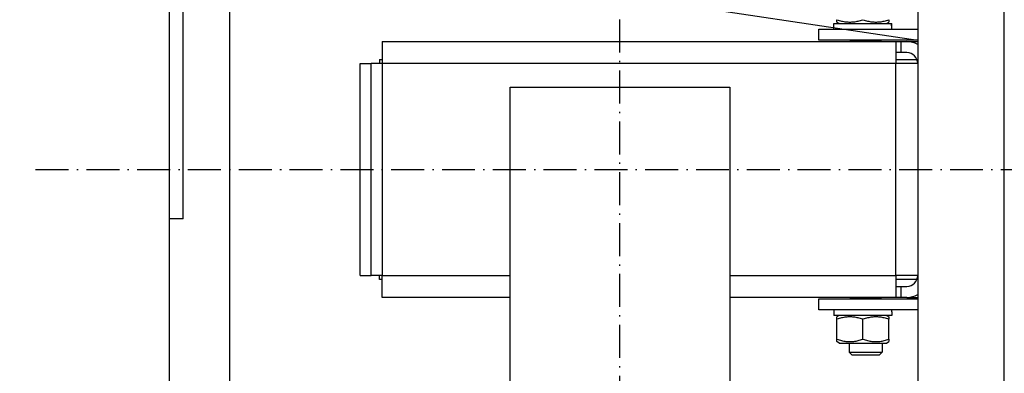
# Model space of a CAD drawing. Units: inches. Extents: x 2 to 34683, y 1702 to 50695.
# Drawn here: x 18103 to 18461, y 23393 to 23521 of the extents above; entities that cross this region are included whole.
import ezdxf

# ---------------------------------------------------------------- set-up
doc = ezdxf.new("R2010")
doc.units = ezdxf.units.IN
doc.header["$MEASUREMENT"] = 0
doc.linetypes.add('ACAD_ISO10W100', pattern=[18.5, 12, -3, 0.5, -3])
doc.layers.add('ASSI', color=3, linetype='ACAD_ISO10W100')
doc.layers.add('QUOTE', color=1, linetype='Continuous', lineweight=15)
doc.styles.add('QUOTE', font='romans.shx', dxfattribs={"width": 0.8})
doc.dimstyles.new('GMV', dxfattribs={"dimscale": 12, "dimtxt": 3, "dimasz": 3, "dimexe": 1, "dimexo": 0.5, "dimgap": 1, "dimtad": 1, "dimdec": 1, "dimdsep": 46, "dimtxsty": 'QUOTE', "dimcen": 0, "dimclrt": 2, "dimadec": 0, "dimazin": 0, "dimtfac": 1, "dimtdec": 1, "dimtmove": 0, "dimatfit": 3, "dimfxl": 1, "dimtvp": 1, "dimtolj": 1, "dimarcsym": 0})

# ---------------------------------------------------------------- blocks, each defined once
blk = doc.blocks.new('*D2383')
at = {"layer": 'Defpoints', "color": 0}
for p in [(18281.1, 23616.71), (17736.49, 23016.71), (18268.6, 23016.71)]:
    blk.add_point(p, dxfattribs=at)
at = {"layer": 'QUOTE', "color": 0, "lineweight": -2}
for p, q in [((18275.1, 23616.71), (17724.49, 23616.71)), ((17736.49, 23580.71), (17736.49, 23052.71)), ((18262.6, 23016.71), (17724.49, 23016.71))]:
    blk.add_line(p, q, dxfattribs=at)
at = {"layer": 'QUOTE', "color": 0}
for points in [[(17742.49, 23580.71), (17730.49, 23580.71), (17736.49, 23616.71)], [(17730.49, 23052.71), (17742.49, 23052.71), (17736.49, 23016.71)]]:
    blk.add_solid(points, dxfattribs=at)
at = {"layer": 'QUOTE', "color": 2, "insert": (17704.49, 23316.71), "char_height": 30, "attachment_point": 5, "rotation": 90, "style": 'QUOTE'}
blk.add_mtext('Distance between guides \\A1;600', dxfattribs=at)

msp = doc.modelspace()

# ---------------------------------------------------------------- linework, layer by layer
for p, q in [((18157.10486, 23166.71234), (18157.10486, 23684.96234)), ((18162.10486, 23448.71234), (18162.10486, 23683.96234)), ((18461.10486, 22976.21234), (18461.10486, 23657.21234)), ((18429.60486, 23603.21234), (18429.60486, 23166.71234)), ((18219.60486, 23545.21234), (18429.60486, 23513.71234)), ((18400.10486, 23520.33196), (18400.10486, 23521.18046)), ((18419.10486, 23521.18046), (18419.10486, 23520.33196)), ((18393.60486, 23517.71234), (18429.60486, 23517.71234)), ((18393.60486, 23513.71234), (18393.60486, 23517.71234)), ((18399.05486, 23519.81234), (18420.0278, 23519.81234)), ((18399.05486, 23517.71234), (18399.05486, 23519.81234)), ((18401.00486, 23519.81234), (18400.10486, 23520.33195)), ((18418.20486, 23519.81234), (18419.10486, 23520.33195)), ((18420.0278, 23519.81234), (18420.12506, 23519.81234)), ((18420.12506, 23519.81234), (18420.15486, 23519.81234)), ((18420.15486, 23518.4398), (18420.15486, 23519.81234)), ((18234.59486, 23513.21234), (18421.59486, 23513.21234)), ((18234.59486, 23513.21234), (18234.59486, 23505.21234)), ((18429.60486, 23513.71234), (18393.60486, 23513.71234)), ((18405.07847, 23513.3887), (18404.9357, 23513.71234)), ((18416.13125, 23513.3887), (18405.07847, 23513.3887)), ((18405.07847, 23513.21234), (18405.07847, 23513.3887)), ((18416.13125, 23513.3887), (18416.27401, 23513.71234)), ((18416.13125, 23513.21234), (18416.13125, 23513.3887)), ((18421.59486, 23513.21234), (18421.59486, 23505.21234)), ((18421.59486, 23513.21234), (18423.60486, 23513.21234)), ((18423.60486, 23509.21234), (18423.60486, 23513.21234)), ((18423.60486, 23513.21234), (18425.60486, 23513.21234)), ((18425.60486, 23513.21234), (18429.60486, 23513.21234)), ((18233.59486, 23506.71234), (18234.59486, 23506.71234)), ((18233.59486, 23506.71234), (18233.59486, 23505.21234)), ((18423.60486, 23509.21234), (18421.59486, 23509.21234)), ((18421.59486, 23506.71234), (18429.31296, 23506.71234)), ((18425.60486, 23509.21234), (18423.60486, 23509.21234)), ((18226.59486, 23428.21234), (18226.59486, 23505.21234)), ((18226.59486, 23505.21234), (18230.59486, 23505.21234)), ((18230.59486, 23428.21234), (18230.59486, 23505.21234)), ((18234.59486, 23505.21234), (18230.59486, 23505.21234)), ((18421.59486, 23505.21234), (18234.59486, 23505.21234)), ((18234.59486, 23505.21234), (18234.59486, 23428.21234)), ((18421.59486, 23428.21234), (18421.59486, 23505.21234)), ((18429.59486, 23505.21234), (18421.59486, 23505.21234)), ((18429.59486, 23505.21234), (18429.59486, 23428.21234)), ((18429.59486, 23502.71234), (18429.60486, 23502.71234)), ((18429.60486, 23499.71234), (18429.59486, 23499.71234)), ((18281.10486, 23496.71234), (18361.10486, 23496.71234)), ((18281.10486, 23136.71234), (18281.10486, 23496.71234)), ((18361.10486, 23496.71234), (18361.10486, 23136.71234)), ((18429.60486, 23487.71234), (18429.59486, 23487.71234)), ((18162.10486, 23448.71234), (18157.10486, 23448.71234)), ((18429.60486, 23445.71234), (18429.59486, 23445.71234)), ((18429.60486, 23433.71234), (18429.59486, 23433.71234)), ((18226.59486, 23428.21234), (18230.59486, 23428.21234)), ((18234.59486, 23428.21234), (18230.59486, 23428.21234)), ((18233.59486, 23426.71234), (18233.59486, 23428.21234)), ((18234.59486, 23428.21234), (18281.10486, 23428.21234)), ((18234.59486, 23420.21234), (18234.59486, 23428.21234)), ((18361.10486, 23428.21234), (18421.59486, 23428.21234)), ((18421.59486, 23428.21234), (18421.59486, 23420.21234)), ((18429.59486, 23428.21234), (18421.59486, 23428.21234)), ((18429.60486, 23430.71234), (18429.59486, 23430.71234)), ((18234.59486, 23426.71234), (18233.59486, 23426.71234)), ((18429.31296, 23426.71234), (18421.59486, 23426.71234)), ((18421.59486, 23424.21234), (18423.60486, 23424.21234)), ((18423.60486, 23420.21234), (18423.60486, 23424.21234)), ((18423.60486, 23424.21234), (18425.60486, 23424.21234)), ((18281.10486, 23420.21234), (18234.59486, 23420.21234)), ((18421.59486, 23420.21234), (18361.10486, 23420.21234)), ((18393.60486, 23419.71234), (18429.60486, 23419.71234)), ((18393.60486, 23415.71234), (18393.60486, 23419.71234)), ((18405.07847, 23420.03598), (18404.9357, 23419.71234)), ((18405.07847, 23420.21234), (18405.07847, 23420.03598)), ((18405.07847, 23420.03598), (18416.13125, 23420.03598)), ((18416.13125, 23420.21234), (18416.13125, 23420.03598)), ((18416.13125, 23420.03598), (18416.27401, 23419.71234)), ((18423.60486, 23420.21234), (18421.59486, 23420.21234)), ((18425.60486, 23420.21234), (18423.60486, 23420.21234)), ((18425.60486, 23420.21234), (18429.60486, 23420.21234)), ((18429.60486, 23415.71234), (18393.60486, 23415.71234)), ((18399.05486, 23415.71234), (18399.05486, 23413.61234)), ((18420.15486, 23413.61234), (18399.05486, 23413.61234)), ((18401.00486, 23413.61234), (18400.10486, 23413.09272)), ((18418.20486, 23413.61234), (18419.10486, 23413.09272)), ((18420.15486, 23414.98488), (18420.15486, 23413.61234)), ((18400.10486, 23412.24422), (18400.10486, 23413.09272)), ((18400.10486, 23404.98046), (18400.10486, 23412.24422)), ((18409.60486, 23404.98046), (18409.60486, 23412.24422)), ((18419.10486, 23413.09272), (18419.10486, 23412.24422)), ((18419.10486, 23404.98046), (18419.10486, 23412.24422)), ((18400.10486, 23404.13195), (18400.10486, 23404.98046)), ((18401.00486, 23403.61234), (18400.10486, 23404.13195)), ((18401.00486, 23403.61234), (18418.20486, 23403.61234)), ((18404.60486, 23403.61234), (18404.60486, 23400.28598)), ((18416.60486, 23403.61234), (18416.60486, 23400.28598)), ((18418.20486, 23403.61234), (18419.10486, 23404.13195)), ((18419.10486, 23404.98046), (18419.10486, 23404.13195)), ((18404.60486, 23400.28598), (18416.60486, 23400.28598)), ((18405.6784, 23399.21234), (18404.60486, 23400.28598)), ((18415.53132, 23399.21234), (18405.6784, 23399.21234)), ((18415.53132, 23399.21234), (18416.60486, 23400.28598))]:
    msp.add_line(p, q)
at = {"linetype": 'Continuous'}
msp.add_line((18179.10486, 23016.71234), (18179.10486, 23616.71234), dxfattribs=at)
at = {"flags": 128}
for points in [[(18400.10486, 23521.18046), (18400.55383, 23521.03623), (18400.98792, 23520.90759), (18401.40897, 23520.79362), (18401.81866, 23520.69353), (18402.21855, 23520.60666), (18402.61008, 23520.53245), (18402.9946, 23520.47041), (18403.37338, 23520.42017), (18403.74765, 23520.3814), (18404.11856, 23520.35388), (18404.48726, 23520.33743), (18404.85486, 23520.33196), (18405.22246, 23520.33743), (18405.59115, 23520.35388), (18405.96207, 23520.3814), (18406.33633, 23520.42017), (18406.71511, 23520.47041), (18407.09963, 23520.53245), (18407.49116, 23520.60666), (18407.89105, 23520.69353), (18408.30075, 23520.79362), (18408.7218, 23520.90759), (18409.15589, 23521.03623), (18409.60486, 23521.18046)], [(18409.60486, 23521.18046), (18410.05383, 23521.03623), (18410.48792, 23520.90759), (18410.90897, 23520.79362), (18411.31866, 23520.69353), (18411.71855, 23520.60666), (18412.11008, 23520.53245), (18412.4946, 23520.47041), (18412.87338, 23520.42017), (18413.24765, 23520.3814), (18413.61856, 23520.35388), (18413.98726, 23520.33743), (18414.35486, 23520.33196), (18414.72246, 23520.33743), (18415.09115, 23520.35388), (18415.46207, 23520.3814), (18415.83633, 23520.42017), (18416.21511, 23520.47041), (18416.59963, 23520.53245), (18416.99116, 23520.60666), (18417.39105, 23520.69353), (18417.80075, 23520.79362), (18418.2218, 23520.90759), (18418.65589, 23521.03623), (18419.10486, 23521.18046)], [(18409.60486, 23412.24422), (18409.15589, 23412.38844), (18408.7218, 23412.51709), (18408.30075, 23412.63106), (18407.89105, 23412.73115), (18407.49116, 23412.81802), (18407.09963, 23412.89223), (18406.71511, 23412.95427), (18406.33633, 23413.00451), (18405.96207, 23413.04328), (18405.59115, 23413.0708), (18405.22246, 23413.08725), (18404.85486, 23413.09272), (18404.48726, 23413.08725), (18404.11856, 23413.0708), (18403.74765, 23413.04328), (18403.37338, 23413.00451), (18402.9946, 23412.95427), (18402.61008, 23412.89223), (18402.21855, 23412.81802), (18401.81866, 23412.73115), (18401.40897, 23412.63106), (18400.98792, 23412.51709), (18400.55383, 23412.38844), (18400.10486, 23412.24422)], [(18419.10486, 23412.24422), (18418.65589, 23412.38844), (18418.2218, 23412.51709), (18417.80075, 23412.63106), (18417.39105, 23412.73115), (18416.99116, 23412.81802), (18416.59963, 23412.89223), (18416.21511, 23412.95427), (18415.83633, 23413.00451), (18415.46207, 23413.04328), (18415.09115, 23413.0708), (18414.72246, 23413.08725), (18414.35486, 23413.09272), (18413.98726, 23413.08725), (18413.61856, 23413.0708), (18413.24765, 23413.04328), (18412.87338, 23413.00451), (18412.4946, 23412.95427), (18412.11008, 23412.89223), (18411.71855, 23412.81802), (18411.31866, 23412.73115), (18410.90897, 23412.63106), (18410.48792, 23412.51709), (18410.05383, 23412.38844), (18409.60486, 23412.24422)], [(18400.10486, 23404.98046), (18400.55383, 23404.83623), (18400.98792, 23404.70759), (18401.40897, 23404.59362), (18401.81866, 23404.49353), (18402.21855, 23404.40666), (18402.61008, 23404.33245), (18402.9946, 23404.27041), (18403.37338, 23404.22017), (18403.74765, 23404.1814), (18404.11856, 23404.15388), (18404.48726, 23404.13743), (18404.85486, 23404.13195), (18405.22246, 23404.13743), (18405.59115, 23404.15388), (18405.96207, 23404.1814), (18406.33633, 23404.22017), (18406.71511, 23404.27041), (18407.09963, 23404.33245), (18407.49116, 23404.40666), (18407.89105, 23404.49353), (18408.30075, 23404.59362), (18408.7218, 23404.70759), (18409.15589, 23404.83623), (18409.60486, 23404.98046)], [(18409.60486, 23404.98046), (18410.05383, 23404.83623), (18410.48792, 23404.70759), (18410.90897, 23404.59362), (18411.31866, 23404.49353), (18411.71855, 23404.40666), (18412.11008, 23404.33245), (18412.4946, 23404.27041), (18412.87338, 23404.22017), (18413.24765, 23404.1814), (18413.61856, 23404.15388), (18413.98726, 23404.13743), (18414.35486, 23404.13195), (18414.72246, 23404.13743), (18415.09115, 23404.15388), (18415.46207, 23404.1814), (18415.83633, 23404.22017), (18416.21511, 23404.27041), (18416.59963, 23404.33245), (18416.99116, 23404.40666), (18417.39105, 23404.49353), (18417.80075, 23404.59362), (18418.2218, 23404.70759), (18418.65589, 23404.83623), (18419.10486, 23404.98046)]]:
    msp.add_lwpolyline(points, dxfattribs=at)
for points in [[(18420.14591, 23517.71034, 0), (18420.14591, 23517.73034, 0), (18420.14591, 23517.74034, 0), (18420.14591, 23517.76034, 0), (18420.14591, 23517.78034, 0), (18420.14591, 23517.79034, 0), (18420.14591, 23517.81034, 0), (18420.14591, 23517.83034, 0), (18420.14591, 23517.84034, 0), (18420.14591, 23517.86034, 0), (18420.14591, 23517.88034, 0), (18420.14591, 23517.89034, 0), (18420.14591, 23517.91034, 0), (18420.13591, 23517.93034, 0), (18420.13591, 23517.94034, 0), (18420.13591, 23517.96034, 0), (18420.13591, 23517.98034, 0), (18420.13591, 23517.99034, 0), (18420.13591, 23518.01034, 0), (18420.13591, 23518.03034, 0), (18420.13591, 23518.04034, 0), (18420.13591, 23518.06034, 0), (18420.13591, 23518.07034, 0), (18420.13591, 23518.09034, 0), (18420.13591, 23518.11034, 0), (18420.13591, 23518.12034, 0), (18420.13591, 23518.14034, 0), (18420.13591, 23518.16034, 0), (18420.13591, 23518.17034, 0), (18420.13591, 23518.19034, 0), (18420.13591, 23518.21034, 0), (18420.12591, 23518.22034, 0), (18420.12591, 23518.24034, 0), (18420.12591, 23518.26034, 0), (18420.12591, 23518.27034, 0), (18420.12591, 23518.29034, 0), (18420.12591, 23518.30034, 0), (18420.12591, 23518.32034, 0), (18420.12591, 23518.34034, 0), (18420.12591, 23518.35034, 0), (18420.12591, 23518.37034, 0), (18420.12591, 23518.39034, 0), (18420.12591, 23518.40034, 0), (18420.12591, 23518.42034, 0), (18420.12591, 23518.44034, 0), (18420.11591, 23518.45034, 0), (18420.11591, 23518.47034, 0), (18420.11591, 23518.49034, 0), (18420.11591, 23518.50034, 0), (18420.11591, 23518.52034, 0), (18420.11591, 23518.54034, 0), (18420.11591, 23518.55034, 0), (18420.11591, 23518.57034, 0), (18420.11591, 23518.58034, 0), (18420.11591, 23518.60034, 0), (18420.11591, 23518.62034, 0), (18420.11591, 23518.63034, 0), (18420.11591, 23518.65034, 0), (18420.10591, 23518.67034, 0), (18420.10591, 23518.68034, 0), (18420.10591, 23518.70034, 0), (18420.10591, 23518.72034, 0), (18420.10591, 23518.73034, 0), (18420.10591, 23518.75034, 0), (18420.10591, 23518.76034, 0), (18420.10591, 23518.78034, 0), (18420.10591, 23518.80034, 0), (18420.10591, 23518.81034, 0), (18420.09591, 23518.83034, 0), (18420.09591, 23518.85034, 0), (18420.09591, 23518.86034, 0), (18420.09591, 23518.88034, 0), (18420.09591, 23518.90034, 0), (18420.09591, 23518.91034, 0), (18420.09591, 23518.93034, 0), (18420.09591, 23518.95034, 0), (18420.09591, 23518.96034, 0), (18420.09591, 23518.98034, 0), (18420.08591, 23518.99034, 0), (18420.08591, 23519.01034, 0), (18420.08591, 23519.03034, 0), (18420.08591, 23519.04034, 0), (18420.08591, 23519.06034, 0), (18420.08591, 23519.08034, 0), (18420.08591, 23519.09034, 0), (18420.08591, 23519.11034, 0), (18420.08591, 23519.13034, 0), (18420.08591, 23519.14034, 0), (18420.07591, 23519.16034, 0), (18420.07591, 23519.17034, 0), (18420.07591, 23519.19034, 0), (18420.07591, 23519.21034, 0), (18420.07591, 23519.22034, 0), (18420.07591, 23519.24034, 0), (18420.07591, 23519.26034, 0), (18420.07591, 23519.27034, 0), (18420.06591, 23519.29034, 0), (18420.06591, 23519.31034, 0), (18420.06591, 23519.32034, 0), (18420.06591, 23519.34034, 0), (18420.06591, 23519.35034, 0), (18420.06591, 23519.37034, 0), (18420.06591, 23519.39034, 0), (18420.06591, 23519.40034, 0), (18420.05591, 23519.42034, 0), (18420.05591, 23519.44034, 0), (18420.05591, 23519.45034, 0), (18420.05591, 23519.47034, 0), (18420.05591, 23519.49034, 0), (18420.05591, 23519.50034, 0), (18420.05591, 23519.52034, 0), (18420.05591, 23519.53034, 0), (18420.04591, 23519.55034, 0), (18420.04591, 23519.57034, 0), (18420.04591, 23519.58034, 0), (18420.04591, 23519.60034, 0), (18420.04591, 23519.62034, 0), (18420.04591, 23519.63034, 0), (18420.04591, 23519.65034, 0), (18420.03591, 23519.67034, 0), (18420.03591, 23519.68034, 0), (18420.03591, 23519.70034, 0), (18420.03591, 23519.71034, 0), (18420.03591, 23519.73034, 0), (18420.03591, 23519.75034, 0), (18420.03591, 23519.76034, 0), (18420.02591, 23519.78034, 0), (18420.02591, 23519.80034, 0), (18420.02591, 23519.81034, 0)], [(18420.14591, 23517.71034, 0), (18420.14591, 23517.73034, 0), (18420.14591, 23517.74034, 0), (18420.14591, 23517.76034, 0), (18420.14591, 23517.78034, 0), (18420.14591, 23517.79034, 0), (18420.14591, 23517.81034, 0), (18420.14591, 23517.83034, 0), (18420.14591, 23517.84034, 0), (18420.14591, 23517.86034, 0), (18420.14591, 23517.88034, 0), (18420.14591, 23517.89034, 0), (18420.14591, 23517.91034, 0), (18420.14591, 23517.93034, 0), (18420.15591, 23517.94034, 0), (18420.15591, 23517.96034, 0), (18420.15591, 23517.97034, 0), (18420.15591, 23517.99034, 0), (18420.15591, 23518.01034, 0), (18420.15591, 23518.02034, 0), (18420.15591, 23518.04034, 0), (18420.15591, 23518.06034, 0), (18420.15591, 23518.07034, 0), (18420.15591, 23518.09034, 0), (18420.15591, 23518.11034, 0), (18420.15591, 23518.12034, 0), (18420.15591, 23518.14034, 0), (18420.15591, 23518.16034, 0), (18420.15591, 23518.17034, 0), (18420.15591, 23518.19034, 0), (18420.15591, 23518.20034, 0), (18420.15591, 23518.22034, 0), (18420.15591, 23518.24034, 0), (18420.15591, 23518.25034, 0), (18420.15591, 23518.27034, 0), (18420.15591, 23518.29034, 0), (18420.15591, 23518.30034, 0), (18420.15591, 23518.32034, 0), (18420.15591, 23518.34034, 0), (18420.15591, 23518.35034, 0), (18420.15591, 23518.37034, 0), (18420.15591, 23518.38034, 0), (18420.15591, 23518.40034, 0), (18420.15591, 23518.42034, 0), (18420.15591, 23518.43034, 0), (18420.15591, 23518.45034, 0), (18420.15591, 23518.47034, 0), (18420.15591, 23518.48034, 0), (18420.15591, 23518.50034, 0), (18420.15591, 23518.52034, 0), (18420.15591, 23518.53034, 0), (18420.15591, 23518.55034, 0), (18420.15591, 23518.57034, 0), (18420.15591, 23518.58034, 0), (18420.15591, 23518.60034, 0), (18420.15591, 23518.61034, 0), (18420.15591, 23518.63034, 0), (18420.15591, 23518.65034, 0), (18420.15591, 23518.66034, 0), (18420.15591, 23518.68034, 0), (18420.15591, 23518.70034, 0), (18420.15591, 23518.71034, 0), (18420.15591, 23518.73034, 0), (18420.15591, 23518.75034, 0), (18420.15591, 23518.76034, 0), (18420.15591, 23518.78034, 0), (18420.15591, 23518.80034, 0), (18420.15591, 23518.81034, 0), (18420.15591, 23518.83034, 0), (18420.15591, 23518.84034, 0), (18420.15591, 23518.86034, 0), (18420.15591, 23518.88034, 0), (18420.15591, 23518.89034, 0), (18420.15591, 23518.91034, 0), (18420.15591, 23518.93034, 0), (18420.14591, 23518.94034, 0), (18420.14591, 23518.96034, 0), (18420.14591, 23518.98034, 0), (18420.14591, 23518.99034, 0), (18420.14591, 23519.01034, 0), (18420.14591, 23519.03034, 0), (18420.14591, 23519.04034, 0), (18420.14591, 23519.06034, 0), (18420.14591, 23519.07034, 0), (18420.14591, 23519.09034, 0), (18420.14591, 23519.11034, 0), (18420.14591, 23519.12034, 0), (18420.14591, 23519.14034, 0), (18420.14591, 23519.16034, 0), (18420.14591, 23519.17034, 0), (18420.14591, 23519.19034, 0), (18420.14591, 23519.21034, 0), (18420.14591, 23519.22034, 0), (18420.14591, 23519.24034, 0), (18420.14591, 23519.25034, 0), (18420.14591, 23519.27034, 0), (18420.14591, 23519.29034, 0), (18420.14591, 23519.30034, 0), (18420.14591, 23519.32034, 0), (18420.14591, 23519.34034, 0), (18420.14591, 23519.35034, 0), (18420.14591, 23519.37034, 0), (18420.13591, 23519.39034, 0), (18420.13591, 23519.40034, 0), (18420.13591, 23519.42034, 0), (18420.13591, 23519.44034, 0), (18420.13591, 23519.45034, 0), (18420.13591, 23519.47034, 0), (18420.13591, 23519.48034, 0), (18420.13591, 23519.50034, 0), (18420.13591, 23519.52034, 0), (18420.13591, 23519.53034, 0), (18420.13591, 23519.55034, 0), (18420.13591, 23519.57034, 0), (18420.13591, 23519.58034, 0), (18420.13591, 23519.60034, 0), (18420.13591, 23519.62034, 0), (18420.13591, 23519.63034, 0), (18420.13591, 23519.65034, 0), (18420.13591, 23519.66034, 0), (18420.12591, 23519.68034, 0), (18420.12591, 23519.70034, 0), (18420.12591, 23519.71034, 0), (18420.12591, 23519.73034, 0), (18420.12591, 23519.75034, 0), (18420.12591, 23519.76034, 0), (18420.12591, 23519.78034, 0), (18420.12591, 23519.80034, 0), (18420.12591, 23519.81034, 0)], [(18420.15591, 23414.98034, 0), (18420.15591, 23414.99034, 0), (18420.15591, 23415.00034, 0), (18420.15591, 23415.00034, 0), (18420.15591, 23415.01034, 0), (18420.15591, 23415.01034, 0), (18420.15591, 23415.02034, 0), (18420.15591, 23415.02034, 0), (18420.15591, 23415.03034, 0), (18420.15591, 23415.04034, 0), (18420.15591, 23415.04034, 0), (18420.15591, 23415.05034, 0), (18420.15591, 23415.05034, 0), (18420.15591, 23415.06034, 0), (18420.15591, 23415.06034, 0), (18420.15591, 23415.07034, 0), (18420.15591, 23415.08034, 0), (18420.15591, 23415.08034, 0), (18420.15591, 23415.09034, 0), (18420.15591, 23415.09034, 0), (18420.15591, 23415.10034, 0), (18420.15591, 23415.10034, 0), (18420.15591, 23415.11034, 0), (18420.15591, 23415.12034, 0), (18420.15591, 23415.12034, 0), (18420.15591, 23415.13034, 0), (18420.15591, 23415.13034, 0), (18420.15591, 23415.14034, 0), (18420.15591, 23415.14034, 0), (18420.15591, 23415.15034, 0), (18420.15591, 23415.16034, 0), (18420.15591, 23415.16034, 0), (18420.15591, 23415.17034, 0), (18420.15591, 23415.17034, 0), (18420.15591, 23415.18034, 0), (18420.15591, 23415.18034, 0), (18420.15591, 23415.19034, 0), (18420.15591, 23415.19034, 0), (18420.15591, 23415.20034, 0), (18420.15591, 23415.21034, 0), (18420.15591, 23415.21034, 0), (18420.15591, 23415.22034, 0), (18420.15591, 23415.22034, 0), (18420.15591, 23415.23034, 0), (18420.15591, 23415.23034, 0), (18420.15591, 23415.24034, 0), (18420.15591, 23415.25034, 0), (18420.15591, 23415.25034, 0), (18420.15591, 23415.26034, 0), (18420.15591, 23415.26034, 0), (18420.15591, 23415.27034, 0), (18420.15591, 23415.27034, 0), (18420.15591, 23415.28034, 0), (18420.15591, 23415.29034, 0), (18420.15591, 23415.29034, 0), (18420.15591, 23415.30034, 0), (18420.15591, 23415.30034, 0), (18420.15591, 23415.31034, 0), (18420.15591, 23415.31034, 0), (18420.15591, 23415.32034, 0), (18420.15591, 23415.33034, 0), (18420.15591, 23415.33034, 0), (18420.15591, 23415.34034, 0), (18420.15591, 23415.34034, 0), (18420.15591, 23415.35034, 0), (18420.15591, 23415.35034, 0), (18420.15591, 23415.36034, 0), (18420.15591, 23415.37034, 0), (18420.15591, 23415.37034, 0), (18420.15591, 23415.38034, 0), (18420.15591, 23415.38034, 0), (18420.15591, 23415.39034, 0), (18420.15591, 23415.39034, 0), (18420.15591, 23415.40034, 0), (18420.15591, 23415.41034, 0), (18420.15591, 23415.41034, 0), (18420.15591, 23415.42034, 0), (18420.15591, 23415.42034, 0), (18420.15591, 23415.43034, 0), (18420.15591, 23415.43034, 0), (18420.15591, 23415.44034, 0), (18420.15591, 23415.44034, 0), (18420.15591, 23415.45034, 0), (18420.15591, 23415.46034, 0), (18420.15591, 23415.46034, 0), (18420.15591, 23415.47034, 0), (18420.15591, 23415.47034, 0), (18420.15591, 23415.48034, 0), (18420.14591, 23415.48034, 0), (18420.14591, 23415.49034, 0), (18420.14591, 23415.50034, 0), (18420.14591, 23415.50034, 0), (18420.14591, 23415.51034, 0), (18420.14591, 23415.51034, 0), (18420.14591, 23415.52034, 0), (18420.14591, 23415.52034, 0), (18420.14591, 23415.53034, 0), (18420.14591, 23415.54034, 0), (18420.14591, 23415.54034, 0), (18420.14591, 23415.55034, 0), (18420.14591, 23415.55034, 0), (18420.14591, 23415.56034, 0), (18420.14591, 23415.56034, 0), (18420.14591, 23415.57034, 0), (18420.14591, 23415.58034, 0), (18420.14591, 23415.58034, 0), (18420.14591, 23415.59034, 0), (18420.14591, 23415.59034, 0), (18420.14591, 23415.60034, 0), (18420.14591, 23415.60034, 0), (18420.14591, 23415.61034, 0), (18420.14591, 23415.62034, 0), (18420.14591, 23415.62034, 0), (18420.14591, 23415.63034, 0), (18420.14591, 23415.63034, 0), (18420.14591, 23415.64034, 0), (18420.14591, 23415.64034, 0), (18420.14591, 23415.65034, 0), (18420.14591, 23415.66034, 0), (18420.14591, 23415.66034, 0), (18420.14591, 23415.67034, 0), (18420.14591, 23415.67034, 0), (18420.14591, 23415.68034, 0), (18420.14591, 23415.68034, 0), (18420.14591, 23415.69034, 0), (18420.14591, 23415.69034, 0), (18420.14591, 23415.70034, 0), (18420.14591, 23415.71034, 0), (18420.14591, 23415.71034, 0)]]:
    msp.add_polyline3d(points)
for centre, radius, start, end in [((18425.60486, 23505.21234), 8, 60, 90), ((18425.60486, 23505.21234), 4, 0, 90), ((18425.60486, 23428.21234), 4, 270, 0), ((18425.60486, 23428.21234), 8, 270, 300)]:
    msp.add_arc(centre, radius, start, end)
at = {"layer": 'ASSI', "color": 3}
for p, q in [((18321.10486, 22861.71234), (18321.10486, 23771.71234)), ((18108.34273, 23466.71234), (18484.99465, 23466.71234))]:
    msp.add_line(p, q, dxfattribs=at)

# ---------------------------------------------------------------- dimensions: what is measured, and where the dimension line sits
at = {"layer": 'QUOTE'}
dim = msp.add_linear_dim(base=(17736.48566, 23016.71234), p1=(18281.10486, 23616.71234), p2=(18268.60486, 23016.71234), angle=90, text='Distance between guides <>', dimstyle='GMV', override={"dimtxt": 2.5}, dxfattribs=at)
dim.commit()
dim.dimension.update_dxf_attribs({"geometry": '*D2383', "text_midpoint": (17736.48566, 23316.71234), "dimtype": 160})

doc.saveas('drawing.dxf')
